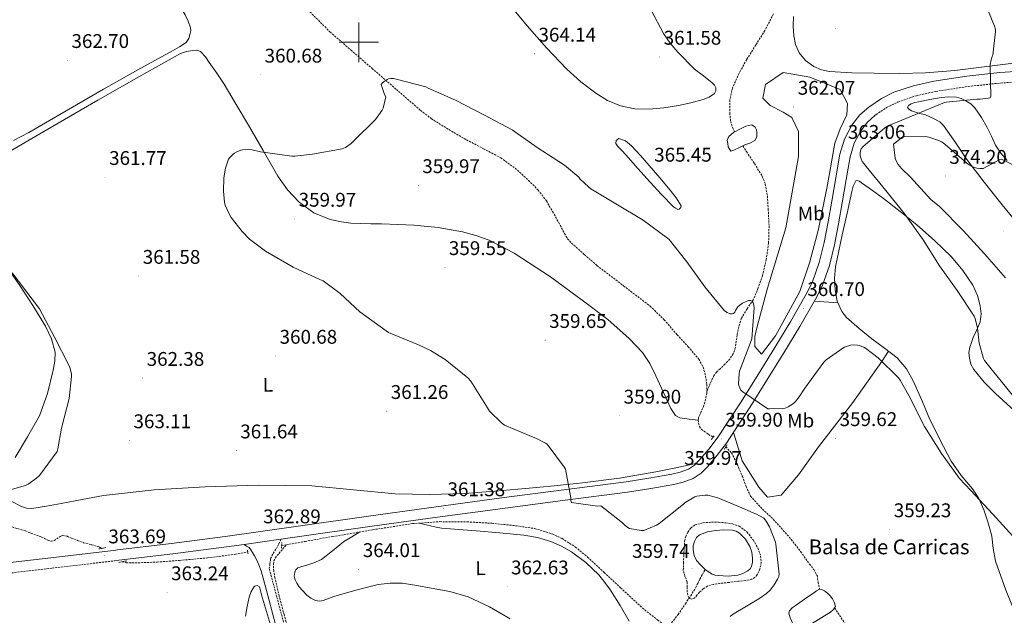
# Model space of a CAD drawing. Units: metres. Extents: x 589971 to 594465, y 4693919 to 4696947.
# Drawn here: x 592328 to 592827, y 4695210 to 4695511 of the extents above; entities that cross this region are included whole.
import ezdxf
from ezdxf.enums import TextEntityAlignment as Align

# ---------------------------------------------------------------- set-up
doc = ezdxf.new("R2010")
doc.units = ezdxf.units.M
doc.header["$MEASUREMENT"] = 0
doc.linetypes.add('TRAZOS', pattern=[0.75, 0.5, -0.25])
doc.linetypes.add('TRAZOSX2', pattern=[1.5, 1, -0.5])
for name, color, linetype, lineweight in [('Carátula', 7, 'Continuous', 5), ('Level 11', 142, 'TRAZOSX2', 13), ('Level 12', 142, 'Continuous', 0), ('Level 21', 19, 'Continuous', 0), ('Level 36', 19, 'Continuous', 40), ('Level 37', 92, 'Continuous', 0), ('Level 41', 19, 'Continuous', 0), ('Level 43', 5, 'Continuous', 0), ('Level 5', 36, 'Continuous', 0), ('Level 51', 142, 'Continuous', 0), ('Level 63', 7, 'Continuous', 0), ('Level 7', 1, 'Continuous', 0)]:
    doc.layers.add(name, color=color, linetype=linetype, lineweight=lineweight)
doc.styles.add('Arial', font='ARIAL.TTF', dxfattribs={"height": 0.2})

# ---------------------------------------------------------------- blocks, each defined once
blk = doc.blocks.new('5PATER')
at = {"layer": 'Carátula', "linetype": 'Continuous', "lineweight": 5}
h = blk.add_hatch(color=250, dxfattribs=at)
edge = h.paths.add_edge_path()
edge.add_ellipse((0, 0), major_axis=(-1.33, -1.34), ratio=0.999422, start_angle=0, end_angle=360)

msp = doc.modelspace()

# ---------------------------------------------------------------- linework, layer by layer
at = {"layer": 'Level 11', "color": 142, "linetype": 'TRAZOSX2', "lineweight": 13}
for points in [[(592473.2, 4695517.49, 360.86), (592485.43, 4695505.28, 360.82), (592496.09, 4695496.03, 360.82), (592506.75, 4695486.78, 360.82), (592519.02, 4695476.15, 360.76), (592531.32, 4695465.54, 360.62), (592536.79, 4695461.33, 360.54), (592545.57, 4695455.82, 360.38), (592554.55, 4695450.62, 360.24), (592563.21, 4695446.12, 360.11), (592571.83, 4695441.54, 360.05), (592579.16, 4695436.24, 360.05), (592585.91, 4695430.14, 360.05), (592590.77, 4695425.22, 360.05), (592594.94, 4695419.78, 360.05), (592598.1, 4695414.31, 360.05), (592601.21, 4695408.83, 360.05), (592604.1, 4695403.24, 360.05), (592605.7, 4695400.57, 360.05), (592607.74, 4695398.27, 360.05), (592614.14, 4695392.64, 360.05), (592620.54, 4695387.01, 360.05), (592634.01, 4695376.74, 360.05), (592647.48, 4695366.46, 360.05), (592654.58, 4695359.55, 360.05), (592661.11, 4695352, 360.05), (592666.69, 4695345.93, 360.05), (592672.12, 4695339.65, 360.05), (592674.32, 4695335.56, 360.05), (592675.51, 4695331.01, 360.05), (592676.15, 4695326.75, 360.05), (592676.1, 4695323.27, 360.05)], [(592709.86, 4695514.35, 362.26), (592705.53, 4695506.04, 362.22), (592700.95, 4695498.64, 361.94), (592696.31, 4695491.26, 361.65), (592692.47, 4695484.33, 361.55), (592689.15, 4695476.99, 361.46), (592687.73, 4695470.65, 361.32), (592687.74, 4695464.25, 361.2), (592688.21, 4695459.96, 361.16), (592689.59, 4695455.81, 361.14), (592690.23, 4695454.68, 361.14)], [(592694.38, 4695447.6, 361.14), (592696.19, 4695444.67, 361.14), (592700.26, 4695438.59, 360.76), (592704.19, 4695432.25, 360.37), (592705.74, 4695428.28, 360.31), (592706.78, 4695422.06, 360.23), (592707.19, 4695415.74, 360.18), (592707.64, 4695407, 360.1), (592707.39, 4695398.27, 360.05), (592706.2, 4695390.04, 360.01), (592704.25, 4695381.89, 359.98), (592702.19, 4695375.7, 359.94), (592699.64, 4695369.73, 359.92), (592696.51, 4695365.04, 359.92), (592693.56, 4695360.26, 359.92), (592692.33, 4695356.1, 359.92), (592691.45, 4695351.87, 359.92), (592691.03, 4695348.64, 359.92), (592690.55, 4695345.41, 359.92), (592689.52, 4695342.32, 359.92), (592687.74, 4695339.65, 359.92), (592685.31, 4695337.14, 359.92), (592682.87, 4695334.66, 359.92), (592681.11, 4695333.1, 359.92), (592679.67, 4695331.33, 359.92), (592677.89, 4695327.3, 359.98), (592676.1, 4695323.27, 360.05)], [(592676.1, 4695323.27, 360.05), (592676.09, 4695322.5, 360.05), (592675.51, 4695319.28, 360.05), (592674.62, 4695316.1, 360.05), (592673.3, 4695313.11, 360.05), (592671.99, 4695310.14, 360.05), (592671.78, 4695308.68, 360.05), (592671.93, 4695307.2, 360.05), (592672.45, 4695305.52, 360.05), (592673.47, 4695304.06, 360.05), (592677, 4695301.57, 360.05), (592679.31, 4695300.12, 360.05)], [(592685.78, 4695295.25, 360.01), (592688.63, 4695292.22, 359.98), (592691.58, 4695286.31, 359.95), (592694.14, 4695280.26, 359.92), (592695.97, 4695275.2, 359.89), (592698.23, 4695270.34, 359.86), (592703.22, 4695264.81, 359.82), (592708.66, 4695259.71, 359.79), (592713.85, 4695254.11, 359.74), (592718.9, 4695248.38, 359.66), (592723.62, 4695242.23, 359.55), (592728.12, 4695235.9, 359.41), (592730.36, 4695233.13, 359.37), (592731.9, 4695230.08, 359.15), (592732.54, 4695226.66, 358.74), (592733.18, 4695223.23, 358.32)], [(592463.41, 4695245.68, 362.54), (592472.82, 4695247.37, 362.54), (592486.78, 4695249.86, 362.48), (592506.96, 4695253.29, 362.23), (592527.23, 4695256.38, 361.9), (592540.97, 4695257.39, 361.68), (592554.75, 4695257.28, 361.46), (592567.3, 4695256.59, 361.17), (592579.83, 4695255.3, 360.94), (592588.99, 4695253.9, 360.96), (592597.94, 4695251.2, 361.01), (592602.86, 4695248.86, 361.01), (592609.63, 4695244.54, 361.01), (592615.8, 4695239.42, 361.01), (592624.16, 4695231.69, 361.01), (592632.5, 4695223.94, 361.01), (592636.88, 4695219.84, 361.01), (592641.27, 4695215.74, 361.01), (592644.73, 4695212.76, 361.01), (592648.31, 4695209.92, 361.01), (592651.26, 4695207.64, 361.01), (592654.2, 4695205.38, 361.01), (592655.99, 4695203.9, 361.01), (592656.71, 4695204.16, 361.01)], [(592323.07, 4695255.11, 364.66), (592331.33, 4695252.69, 364.2), (592339.39, 4695249.6, 363.76), (592341.05, 4695248.81, 363.76), (592342.71, 4695248, 363.76), (592344.33, 4695247.57, 363.72), (592345.91, 4695247.81, 363.7), (592347.14, 4695248.62, 363.7), (592348.35, 4695249.48, 363.7), (592350.07, 4695250.44, 363.7), (592352.4, 4695250, 363.7), (592354.75, 4695249.03, 363.7), (592357.72, 4695247.87, 363.7), (592360.7, 4695246.72, 363.7), (592364.78, 4695245.73, 363.12), (592368.83, 4695244.55, 362.54), (592369.95, 4695243.87, 362.54)], [(592465.3, 4695199.38, 364.6), (592462.2, 4695210.37, 364.21), (592459.77, 4695219.68, 364.01), (592457.53, 4695229.06, 363.82), (592456.97, 4695232.44, 363.69), (592456.83, 4695235.84, 363.5), (592457.05, 4695237.54, 363.39), (592457.79, 4695239.11, 363.25), (592458.67, 4695240.22, 363.08), (592459.58, 4695241.28, 362.93), (592461.49, 4695243.48, 362.73), (592463.41, 4695245.68, 362.54)], [(592460.97, 4695245.24, 362.54), (592463.41, 4695245.68, 362.54)], [(592380.34, 4695237.1, 362.54), (592382.25, 4695236.55, 362.54), (592386.75, 4695236.48, 362.54), (592398.05, 4695236.95, 362.54), (592409.34, 4695237.76, 362.54), (592423.49, 4695239.05, 362.54), (592437.56, 4695240.9, 362.54), (592443.82, 4695242.06, 362.54)], [(592656.71, 4695204.16, 361.01), (592657.4, 4695204.99, 361.01), (592661.63, 4695210.39, 361.01), (592665.27, 4695215.87, 361.01), (592667.98, 4695219.9, 360.87), (592670.52, 4695224, 360.62), (592671.55, 4695226.15, 360.56), (592672.57, 4695228.29, 360.37), (592673.91, 4695230.72, 359.92), (592675.26, 4695233.15, 359.47)], [(592740.82, 4695213.72, 358.32), (592755.13, 4695192.27, 358.23)]]:
    msp.add_polyline3d(points, dxfattribs=at)
at = {"layer": 'Level 12', "color": 142, "linetype": 'Continuous', "lineweight": 0}
for points in [[(592690.23, 4695454.68, 361.14), (592692.83, 4695456.09, 361.14), (592695.9, 4695457.61, 361.14), (592698.97, 4695458.26, 361.14), (592700.64, 4695456.98, 361.14), (592701.27, 4695455.64, 361.14), (592701.47, 4695454.3, 361.14), (592701.49, 4695452.2, 361.14), (592700.51, 4695450.26, 361.14), (592697.95, 4695448.91, 361.14), (592695.39, 4695448.09, 361.14), (592694.38, 4695447.6, 361.14)], [(592694.38, 4695447.6, 361.14), (592692.61, 4695446.74, 361.14), (592689.82, 4695445.4, 361.14), (592688.35, 4695444.82, 361.14), (592686.94, 4695447.06, 361.14), (592686.69, 4695448.76, 361.14), (592686.43, 4695450.46, 361.14), (592687.2, 4695452.31, 361.14), (592689.88, 4695454.49, 361.14), (592690.23, 4695454.68, 361.14)], [(592675.26, 4695233.15, 359.47), (592673.11, 4695235.42, 359.47), (592670.97, 4695237.7, 359.47), (592669.67, 4695240.21, 359.47), (592669.18, 4695243.07, 359.47), (592669.21, 4695245.21, 359.47), (592669.82, 4695247.36, 359.47), (592670.88, 4695249.29, 359.47), (592672.5, 4695250.75, 359.47), (592676.45, 4695252.23, 359.47), (592680.5, 4695252.86, 359.47), (592684.83, 4695253.24, 359.47), (592689.14, 4695253.06, 359.47), (592690.93, 4695252.57, 359.47), (592692.6, 4695251.58, 359.47), (592695.71, 4695248.55, 359.47), (592697.91, 4695244.86, 359.47), (592698.91, 4695241.9, 359.47), (592699.32, 4695238.91, 359.47), (592699.28, 4695236.83, 359.47), (592698.74, 4695234.75, 359.47), (592697.99, 4695233.47, 359.47), (592696.89, 4695232.45, 359.47), (592694.44, 4695231.08, 359.47), (592691.83, 4695230.34, 359.47), (592686.87, 4695229.85, 359.47), (592681.91, 4695230.08, 359.47), (592680.28, 4695230.29, 359.47), (592678.78, 4695230.85, 359.47), (592677.02, 4695232, 359.47), (592675.26, 4695233.15, 359.47)], [(592740.82, 4695213.72, 358.32), (592740.28, 4695212.88, 358.32), (592738.68, 4695211.58, 358.32), (592733.46, 4695208.38, 358.32), (592728.31, 4695205.25, 358.32), (592727.08, 4695204.28, 358.32), (592725.82, 4695203.33, 358.32), (592723.96, 4695202.56, 358.32), (592722.55, 4695202.43, 358.32), (592721.46, 4695203.2, 358.32), (592719.99, 4695205.06, 358.32), (592719.16, 4695206.85, 358.32), (592718.33, 4695208.64, 358.32), (592717.62, 4695211.07, 358.32), (592717.94, 4695212.29, 358.32), (592719.37, 4695213.7, 358.32), (592720.89, 4695214.78, 358.32), (592725.53, 4695218.13, 358.32), (592730.23, 4695221.44, 358.32), (592731.69, 4695222.42, 358.32), (592733.18, 4695223.23, 358.32)], [(592733.18, 4695223.23, 358.32), (592734.39, 4695223.13, 358.32), (592735.61, 4695222.4, 358.32), (592737.19, 4695221.25, 358.32), (592738.55, 4695219.9, 358.32), (592739.66, 4695218.35, 358.32), (592740.6, 4695216.7, 358.32), (592741.3, 4695214.46, 358.32), (592740.82, 4695213.72, 358.32)]]:
    msp.add_polyline3d(points, dxfattribs=at)
at = {"layer": 'Level 21', "color": 19, "linetype": 'Continuous', "lineweight": 0}
for points in [[(592758.16, 4695467.23, 364.13), (592758.55, 4695467.58, 364.17), (592764.48, 4695471.59, 364.23), (592770.84, 4695474.68, 364.3), (592780.81, 4695478.05, 364.79), (592791, 4695480.38, 365.26), (592807.67, 4695482.88, 365.62), (592824.41, 4695484.67, 366.02), (592840.22, 4695485.7, 366.62)], [(592375.82, 4695242.83, 363.53), (592377.91, 4695243.07, 363.49), (592405.19, 4695246.35, 363.12), (592432.44, 4695249.86, 362.79), (592469.28, 4695255.07, 362.41), (592506.1, 4695260.35, 362.02), (592539.19, 4695264.88, 361.36), (592572.28, 4695269.38, 360.74), (592603.79, 4695273.5, 360.54), (592635.32, 4695277.57, 360.36), (592646.86, 4695279.38, 360.26), (592658.36, 4695281.47, 360.17), (592662.68, 4695282.42, 360.15), (592666.87, 4695283.97, 360.17), (592669.93, 4695286.04, 360.27), (592672.5, 4695288.7, 360.36), (592677.31, 4695294.33, 360.29), (592681.72, 4695300.22, 360.23), (592687.64, 4695309.15, 360.17), (592693.56, 4695318.08, 360.1), (592702.06, 4695331.84, 360.21), (592710.55, 4695345.6, 360.33), (592718.65, 4695358.94, 360.53), (592726.49, 4695372.48, 360.84), (592729.56, 4695378.71, 361.01), (592733.07, 4695388.52, 361.32), (592735.51, 4695398.65, 361.61), (592737.51, 4695409.11, 361.77), (592739.42, 4695419.58, 361.93), (592741.43, 4695431.45, 362.44), (592743.45, 4695443.32, 363.02), (592745.78, 4695450.92, 363.18), (592749.59, 4695458.11, 363.34), (592753.63, 4695463.27, 363.75), (592758.16, 4695467.23, 364.13)], [(592460.65, 4695248.5, 362.5), (592470.02, 4695249.83, 362.41), (592506.84, 4695255.11, 362.02), (592539.9, 4695259.64, 361.36), (592572.98, 4695264.13, 360.74), (592604.48, 4695268.25, 360.54), (592636.07, 4695272.32, 360.36), (592647.74, 4695274.16, 360.26), (592659.4, 4695276.28, 360.17), (592664.17, 4695277.33, 360.15), (592669.31, 4695279.22, 360.17), (592673.36, 4695281.97, 360.27), (592676.42, 4695285.14, 360.36), (592681.45, 4695291.02, 360.29), (592686.05, 4695297.17, 360.23), (592692.05, 4695306.22, 360.17), (592697.97, 4695315.15, 360.1), (592706.56, 4695329.06, 360.21), (592715.07, 4695342.84, 360.33), (592723.2, 4695356.24, 360.53), (592731.16, 4695369.98, 360.84), (592734.44, 4695376.64, 361.01), (592738.14, 4695387.01, 361.32), (592740.69, 4695397.54, 361.61), (592742.72, 4695408.14, 361.77), (592744.63, 4695418.67, 361.93), (592746.65, 4695430.56, 362.44), (592748.61, 4695442.1, 363.02), (592750.69, 4695448.89, 363.18), (592754.05, 4695455.22, 363.34), (592757.49, 4695459.62, 363.75), (592761.24, 4695462.9, 364.11)], [(592442.03, 4695245.87, 362.7), (592460.65, 4695248.5, 362.5)], [(592044.09, 4695220.23, 377.7), (592047.89, 4695217.12, 377.25), (592051.7, 4695214.02, 376.81), (592054.13, 4695212.19, 376.55), (592056.69, 4695210.5, 376.29), (592060.03, 4695208.89, 375.94), (592063.61, 4695207.88, 375.59), (592066.65, 4695207.33, 375.39), (592069.69, 4695207.24, 375.21), (592075.54, 4695207.68, 374.76), (592081.4, 4695208.13, 374.31), (592109.49, 4695211.46, 372.74), (592137.59, 4695214.79, 371.17), (592170.32, 4695218.69, 369.62), (592203.06, 4695222.59, 368.36), (592229.27, 4695225.64, 367.38), (592255.48, 4695228.67, 366.5), (592282.9, 4695231.9, 365.69), (592310.33, 4695235.14, 364.97), (592344.12, 4695239.11, 364.15), (592375.82, 4695242.83, 363.53)], [(592376.48, 4695237.58, 363.53), (592378.54, 4695237.82, 363.49), (592405.84, 4695241.1, 363.12), (592433.15, 4695244.61, 362.79), (592442.03, 4695245.87, 362.7)], [(592442.03, 4695245.87, 362.7), (592443.25, 4695245.05, 362.72), (592444.47, 4695244.23, 362.74), (592445.45, 4695243.09, 362.74), (592446.2, 4695241.73, 362.74), (592447.23, 4695240.16, 362.7), (592448.12, 4695238.53, 362.74), (592449.37, 4695235.52, 363.13), (592450.62, 4695232.51, 363.63), (592454.42, 4695218.21, 364.05), (592458.23, 4695203.91, 364.46)]]:
    msp.add_polyline3d(points, dxfattribs=at)
at = {"layer": 'Level 21', "color": 19, "linetype": 'TRAZOSX2', "lineweight": 0}
for points in [[(592761.24, 4695462.9, 364.11), (592761.79, 4695463.38, 364.17), (592767.13, 4695467, 364.23), (592772.85, 4695469.78, 364.3), (592782.25, 4695472.95, 364.79), (592791.99, 4695475.18, 365.26), (592808.35, 4695477.63, 365.62), (592824.87, 4695479.4, 366.02), (592840.49, 4695480.42, 366.62)], [(592462.33, 4695205.04, 364.46), (592458.53, 4695219.3, 364.05), (592454.72, 4695233.61, 363.63), (592455.07, 4695236.16, 363.31), (592455.42, 4695238.72, 362.99), (592456.7, 4695241.34, 362.89), (592458.43, 4695243.84, 362.86), (592459.54, 4695246.17, 362.68), (592460.65, 4695248.5, 362.5)], [(592138.22, 4695209.53, 371.17), (592170.94, 4695213.44, 369.62), (592203.68, 4695217.34, 368.36), (592229.88, 4695220.38, 367.38), (592256.09, 4695223.42, 366.5), (592283.52, 4695226.65, 365.69), (592310.95, 4695229.88, 364.97), (592344.73, 4695233.85, 364.15), (592376.48, 4695237.58, 363.53)]]:
    msp.add_polyline3d(points, dxfattribs=at)
at = {"layer": 'Level 21', "color": 1, "linetype": 'TRAZOS', "lineweight": 0}
for points in [[(592678.33, 4695298.94, 359.98), (592679.93, 4695300.86, 359.98)], [(592684.99, 4695294.08, 359.98), (592686.46, 4695296.26, 359.98)], [(592368.51, 4695243.59, 363.12), (592372.09, 4695244.29, 363.12)], [(592444.03, 4695241.03, 362.54), (592443.58, 4695243.33, 362.54)], [(592460.86, 4695244.03, 362.54), (592461.11, 4695246.79, 362.54)], [(592378.62, 4695236.8, 363.12), (592382.65, 4695237.51, 363.12)]]:
    msp.add_polyline3d(points, dxfattribs=at)
at = {"layer": 'Level 36', "color": 92, "linetype": 'Continuous', "lineweight": 0}
for points in [[(592325.23, 4695450.22, 364.42), (592332.99, 4695454.34, 364.02), (592351.87, 4695465.37, 363.26), (592370.75, 4695476.35, 362.61), (592388.27, 4695486.04, 362.06), (592405.82, 4695495.68, 361.65), (592409.27, 4695497.65, 361.61), (592412.6, 4695499.97, 361.58), (592414.01, 4695501.98, 361.56), (592414.71, 4695504.38, 361.52), (592414.97, 4695505.87, 361.45), (592414.84, 4695507.33, 361.39), (592413.67, 4695510.74, 361.38), (592412.09, 4695513.98, 361.39), (592400.15, 4695534.44, 361.5), (592388.22, 4695554.88, 361.65), (592379.07, 4695570.88, 361.9), (592369.79, 4695586.82, 362.16), (592364.42, 4695594.34, 362.2), (592355.04, 4695604.66, 362.19), (592345.66, 4695614.98, 362.22), (592332.49, 4695632.33, 362.58), (592325.86, 4695640.98, 362.79)], [(592647.96, 4695516.26, 361.37), (592654.2, 4695504.51, 361.14), (592657.67, 4695499.53, 361.11), (592661.52, 4695494.93, 361.14), (592669.95, 4695486.4, 361.2), (592674.38, 4695483.01, 361.2), (592678.91, 4695479.55, 361.2), (592679.97, 4695478.3, 361.2), (592680.7, 4695476.93, 361.2), (592680.77, 4695475.48, 361.2), (592679.99, 4695474.11, 361.2), (592677.26, 4695472.21, 361.17), (592674.3, 4695471.1, 361.14), (592668.13, 4695469.41, 361.12), (592661.88, 4695468.03, 361.14), (592654.46, 4695466.87, 361.21), (592647.03, 4695466.17, 361.33), (592639.77, 4695466.37, 361.48), (592632.51, 4695467.9, 361.65), (592625.95, 4695470.56, 361.83), (592619.96, 4695474.24, 362.03), (592612.36, 4695479.99, 362.41), (592605.37, 4695486.33, 362.8), (592595.06, 4695497.15, 363.23), (592585.21, 4695508.35, 363.5), (592570.45, 4695526.32, 363.73)], [(592839.45, 4695490.49, 365.67), (592816.43, 4695487.57, 364.87), (592801.61, 4695485.81, 364.35), (592786.74, 4695484.5, 363.85), (592773.78, 4695484.2, 363.46), (592760.82, 4695484.37, 363.14), (592749.55, 4695484.59, 362.97), (592738.29, 4695485.14, 362.89), (592734.18, 4695486.01, 362.89), (592730.23, 4695487.82, 362.89), (592726.1, 4695490.72, 362.81), (592722.93, 4695494.67, 362.7), (592721.08, 4695498.91, 362.57), (592720.18, 4695503.31, 362.44), (592719.83, 4695508.21, 362.34), (592720.05, 4695513.1, 362.31)], [(592671.78, 4695308.68, 360.05), (592667.15, 4695309.32, 360.14), (592662.52, 4695309.95, 360.24), (592660.24, 4695311.08, 360.23), (592657.93, 4695314.68, 360.09), (592655.99, 4695318.72, 359.98), (592650.26, 4695331.2, 359.94), (592647.37, 4695337.37, 359.93), (592643.58, 4695343.04, 359.92), (592636.92, 4695350.13, 359.92), (592626, 4695359.64, 359.92), (592614.46, 4695368.51, 359.92), (592596.95, 4695381.38, 359.74), (592578.68, 4695393.28, 359.6), (592565.96, 4695399.79, 359.74), (592559.32, 4695402.28, 359.84), (592552.44, 4695404.16, 359.92), (592540.19, 4695406.35, 360.03), (592527.87, 4695407.49, 360.05), (592519.71, 4695407.86, 359.93), (592511.55, 4695408.13, 359.79), (592506.17, 4695408.2, 359.71), (592500.79, 4695408.26, 359.66), (592496.05, 4695408.52, 359.73), (592491.32, 4695409.09, 359.86), (592485.55, 4695410.34, 360.02), (592477.35, 4695413.74, 360.31), (592469.88, 4695419.01, 360.5), (592463.89, 4695425.28, 360.54), (592459.13, 4695432.26, 360.56), (592451.65, 4695445.2, 360.66), (592444.15, 4695458.11, 360.75), (592438.04, 4695468.46, 360.75), (592431.87, 4695478.78, 360.75), (592428.21, 4695484.37, 360.87), (592424.38, 4695489.86, 361.01), (592422.46, 4695492.7, 361), (592419.9, 4695495.3, 361.01), (592418, 4695495.94, 361.07), (592416.06, 4695495.81, 361.14), (592412.86, 4695495.4, 361.17), (592409.79, 4695494.4, 361.2), (592388.68, 4695482.6, 361.61), (592367.93, 4695470.66, 362.22), (592342.61, 4695456.02, 363.38), (592317.31, 4695441.34, 364.72)], [(592746.98, 4695463.31, 362.01), (592747.32, 4695469, 362.01), (592743.63, 4695476.04, 362.01), (592728.23, 4695482.4, 362.01), (592714.83, 4695484.74, 362.01), (592705.79, 4695478.72, 362.01), (592704.45, 4695471.68, 362.01), (592708.13, 4695468, 362.01), (592714.83, 4695464.65, 362.01), (592719.19, 4695461.97, 362.01), (592722.53, 4695454.94, 362.01), (592722.53, 4695442.22, 362.01), (592716.17, 4695406.05, 362.01), (592706.79, 4695375.57, 362.01), (592701.43, 4695355.48, 362.01), (592700.43, 4695351.13, 362.01), (592700.43, 4695346.1, 362.01), (592703.78, 4695342.08, 362.01), (592710.81, 4695351.46, 362.01), (592723.2, 4695373.9, 362.01), (592728.23, 4695388.97, 362.01), (592732.58, 4695405.38, 362.01), (592737.27, 4695427.82, 362.01), (592740.95, 4695448.91, 362.01), (592743.63, 4695456.28, 362.01), (592746.98, 4695463.31, 362.01)], [(592835.73, 4695405.48, 373.75), (592825.56, 4695417.66, 372.55), (592816.54, 4695429.13, 371), (592807.71, 4695440.7, 369.29), (592801.94, 4695449.31, 368), (592795.93, 4695457.85, 366.66), (592793.98, 4695459.67, 366.24), (592790.5, 4695461.63, 365.49), (592786.78, 4695463.23, 364.94), (592783.25, 4695464.07, 364.83), (592779.67, 4695465.28, 364.81), (592778.4, 4695466.14, 364.73), (592777.69, 4695467.07, 364.68), (592778.24, 4695468.07, 364.68), (592779.48, 4695468.92, 364.68), (592781.33, 4695469.5, 364.68), (592783.19, 4695469.82, 364.68), (592788.95, 4695470.98, 364.72), (592794.71, 4695472.06, 364.81), (592798.58, 4695472.44, 364.94), (592802.46, 4695472.25, 365.19), (592804.92, 4695471.62, 365.5), (592807.26, 4695470.46, 365.83), (592809.73, 4695468.84, 365.95), (592811.8, 4695466.81, 366.09), (592815.14, 4695462, 366.81), (592818.01, 4695456.96, 367.56), (592820.14, 4695452.47, 367.96), (592822.3, 4695448, 368.39), (592824.87, 4695443.83, 369.23), (592828.12, 4695440.19, 370.06)], [(592804.82, 4695280.82, 360.66), (592799.71, 4695288, 360.78), (592794.01, 4695298.92, 360.97), (592788.63, 4695310.01, 361.16), (592784.71, 4695319.16, 361.21), (592780.76, 4695328.32, 361.22), (592777.18, 4695334.75, 361.32), (592772.38, 4695340.29, 361.42), (592766.08, 4695345.2, 361.2), (592759.71, 4695349.95, 360.97), (592753.15, 4695355.12, 361), (592746.78, 4695360.77, 361.03), (592744.4, 4695363.78, 361.03), (592742.16, 4695369.04, 361.03), (592741.08, 4695374.65, 361.03), (592740.71, 4695380.56, 361.06), (592741.27, 4695386.43, 361.1), (592742.94, 4695394.47, 361.18), (592744.67, 4695402.49, 361.29), (592747.11, 4695413.48, 361.6), (592749.59, 4695424.44, 362.06), (592750.26, 4695427.26, 362.23), (592751.51, 4695429.82, 362.5), (592752.13, 4695430.11, 362.63), (592753.32, 4695429.65, 362.88), (592754.46, 4695428.86, 363.08), (592760.04, 4695425, 363.7), (592765.53, 4695420.99, 364.17), (592774.06, 4695414.37, 364.8), (592782.49, 4695407.61, 365.32), (592791.39, 4695399.73, 365.7), (592799.9, 4695391.36, 365.96), (592805.75, 4695384.59, 366.08), (592810.78, 4695377.02, 366.09), (592813.05, 4695371.92, 365.97), (592814.43, 4695366.59, 365.77), (592814.99, 4695362.55, 365.57), (592814.49, 4695358.59, 365.32), (592812.76, 4695354.54, 364.87), (592810.97, 4695350.53, 364.42), (592810.07, 4695348.14, 364.35), (592809.24, 4695345.73, 364.3), (592808.78, 4695342.93, 364.07), (592808.99, 4695340.09, 363.85), (592809.78, 4695337.13, 363.74), (592811.29, 4695334.4, 363.72), (592816.55, 4695328.04, 363.89), (592822.23, 4695322.3, 364.04), (592831.9, 4695313.53, 364.14)], [(592321.01, 4695387.46, 365.55), (592328.51, 4695376.9, 365.36), (592335.13, 4695366.76, 365.48), (592341.43, 4695356.29, 365.68), (592344.53, 4695349.94, 365.57), (592346.3, 4695343.23, 365.49), (592346.27, 4695338.63, 365.52), (592345.4, 4695334.02, 365.55), (592342.47, 4695322.33, 365.59)], [(592742.55, 4695368.12, 361.03), (592730.62, 4695369.04, 360.82)], [(592768.09, 4695343.63, 361.27), (592764.77, 4695338.44, 360.01), (592749.99, 4695317.64, 359.01), (592732.58, 4695295.2, 359.01), (592722.53, 4695281.13, 359.01), (592713.83, 4695270.75, 359.01), (592706.79, 4695269.75, 359.01), (592702.44, 4695274.77, 359.01), (592694.07, 4695288.17, 359.01), (592689.6, 4695302.53, 360.19)], [(592342.47, 4695322.33, 365.59), (592338.43, 4695310.98, 365.62), (592332.36, 4695300.33, 365.63), (592326.14, 4695289.8, 365.62)], [(592324.09, 4695267.72, 364.72), (592329.27, 4695265.1, 364.59), (592331.89, 4695264.26, 364.53), (592334.59, 4695264.13, 364.46), (592341.98, 4695265.19, 364.27), (592349.37, 4695266.5, 364.08), (592360.1, 4695268.61, 363.85), (592370.87, 4695270.59, 363.63), (592396.51, 4695273.51, 363.05), (592422.27, 4695275.01, 362.48), (592449.28, 4695275.86, 362.03), (592476.28, 4695275.58, 361.71), (592497.34, 4695273.55, 361.63), (592518.39, 4695271.49, 361.46), (592535.93, 4695271.12, 361.08), (592553.47, 4695271.68, 360.69), (592568.89, 4695272.85, 360.34), (592584.31, 4695274.18, 360.05), (592598.81, 4695275.51, 359.95), (592613.31, 4695276.99, 359.92), (592631.9, 4695279.38, 359.62), (592650.36, 4695282.62, 359.66), (592660.5, 4695284.7, 359.98), (592670.64, 4695286.77, 360.29)], [(592833.37, 4695208.32, 359.3), (592827.4, 4695222.74, 359.54), (592822.17, 4695237.44, 359.82), (592821.11, 4695243.74, 359.94), (592820.31, 4695250.11, 360.07), (592819.42, 4695253.74, 360.11), (592818.39, 4695257.34, 360.14), (592816.33, 4695263.31, 360.3), (592813.72, 4695269.05, 360.46), (592810.5, 4695274, 360.54), (592804.82, 4695280.82, 360.66)], [(592636.86, 4695206.98, 361.78), (592632.23, 4695214.93, 361.62), (592627.38, 4695222.72, 361.46), (592624.59, 4695226.66, 361.41), (592621.5, 4695230.4, 361.39), (592614.98, 4695236.66, 361.39), (592607.67, 4695242.05, 361.39), (592602.59, 4695245.06, 361.35), (592597.18, 4695247.36, 361.33), (592590.42, 4695249.41, 361.39), (592583.55, 4695250.62, 361.46), (592571.45, 4695251.7, 361.56), (592559.35, 4695252.74, 361.65), (592550.65, 4695253.37, 361.64), (592541.95, 4695254.14, 361.58), (592539.15, 4695254.65, 361.51), (592536.38, 4695255.3, 361.52), (592533.41, 4695255.96, 361.69), (592530.44, 4695256.62, 361.85)], [(592500.58, 4695252.2, 362.31), (592496.43, 4695249.72, 362.81), (592492.28, 4695247.23, 363.31), (592486.73, 4695242.69, 363.64), (592481.08, 4695238.21, 363.63), (592477.24, 4695236.5, 363.66), (592473.27, 4695235.14, 363.7), (592471.23, 4695234.68, 363.73), (592469.18, 4695234.05, 363.76), (592468.18, 4695233.06, 363.75), (592467.64, 4695231.75, 363.76), (592467.38, 4695229.84, 363.93), (592467.77, 4695227.97, 364.14), (592468.65, 4695226.22, 364.33), (592469.75, 4695224.58, 364.46), (592471.64, 4695222.32, 364.51), (592473.72, 4695220.23, 364.53), (592475.77, 4695218.59, 364.59), (592478.07, 4695217.41, 364.66), (592480.06, 4695217.09, 364.7), (592482.04, 4695217.41, 364.72), (592484.72, 4695218.44, 364.68), (592487.42, 4695219.46, 364.59), (592498.48, 4695222.78, 364.1), (592509.75, 4695225.54, 363.7), (592515.86, 4695226.32, 363.8), (592521.98, 4695226.18, 363.95), (592529.35, 4695225.16, 363.95), (592536.7, 4695223.81, 363.89), (592546.14, 4695221.97, 363.66), (592555.38, 4695219.33, 363.44), (592566.23, 4695214.2, 363.44), (592576.57, 4695208.19, 363.44)], [(592442.62, 4695209.54, 364.66), (592443.58, 4695214.37, 364.45), (592444.54, 4695219.2, 364.21), (592445.62, 4695222.12, 364.14), (592447.29, 4695224.77, 364.08), (592448.59, 4695225.15, 364.01), (592449.72, 4695224.45, 363.95), (592450.27, 4695222.4, 364.06), (592450.81, 4695220.35, 364.21), (592456.8, 4695200.17, 364.55)]]:
    msp.add_polyline3d(points, dxfattribs=at)
at = {"layer": 'Level 5', "color": 36, "linetype": 'Continuous', "lineweight": 0}
for points in [[(592816, 4695522.32, 365.01), (592821.79, 4695508.21, 365.01), (592822.24, 4695506.51, 365.01), (592822.27, 4695505.46, 365.01), (592820.93, 4695493.52, 365.01), (592820.55, 4695492.78, 365.01), (592819.97, 4695491.15, 365.01), (592819.46, 4695488.82, 365.01), (592819.46, 4695487.82, 365.01), (592819.84, 4695472.75, 365.01), (592819.59, 4695471.98, 365.01), (592818.43, 4695471.66, 365.01), (592814.5, 4695471.15, 365.01), (592812.74, 4695471.22, 365.01), (592797.22, 4695469.78, 365.01), (592796.35, 4695469.52, 365.01), (592781.73, 4695463.41, 365.01), (592767.84, 4695457.71, 365.01), (592766.18, 4695456.63, 365.01), (592755.01, 4695447.12, 365.01), (592754.27, 4695446.13, 365.01), (592753.86, 4695445.01, 365.01), (592753.73, 4695443.83, 365.01), (592753.79, 4695442.48, 365.01), (592754.18, 4695441.01, 365.01), (592754.82, 4695439.67, 365.01), (592755.52, 4695438.61, 365.01)], [(592434.01, 4695413.92, 360.01), (592432.47, 4695417.54, 360.01), (592432.09, 4695419.1, 360.01), (592431.51, 4695424.58, 360.01), (592431.71, 4695431.36, 360.01), (592432.51, 4695436.26, 360.01), (592434.14, 4695440.9, 360.01), (592434.71, 4695441.7, 360.01), (592436.38, 4695443.42, 360.01), (592437.08, 4695443.97, 360.01), (592438.23, 4695444.61, 360.01), (592440.28, 4695445.38, 360.01), (592441.15, 4695445.57, 360.01), (592444.63, 4695445.82, 360.01), (592446.11, 4695445.63, 360.01), (592450.23, 4695444.54, 360.01), (592466.11, 4695442.3, 360.01), (592467.67, 4695442.3, 360.01), (592476.54, 4695443.46, 360.01), (592491.67, 4695446.11, 360.01), (592493.21, 4695446.82, 360.01), (592496.09, 4695448.74, 360.01), (592497.69, 4695450.24, 360.01), (592508.41, 4695460.96, 360.01), (592511.93, 4695465.6, 360.01), (592512.31, 4695466.62, 360.01), (592513.63, 4695472.32, 360.01), (592512.99, 4695473.6, 360.01), (592511.42, 4695478.69, 360.01), (592511.93, 4695479.36, 360.01), (592512.79, 4695480.13, 360.01), (592514.3, 4695481.15, 360.01), (592515.07, 4695481.5, 360.01), (592516.22, 4695481.66, 360.01), (592517.59, 4695481.63, 360.01), (592518.87, 4695481.41, 360.01), (592533.95, 4695477.41, 360.01), (592535.19, 4695476.86, 360.01), (592548.95, 4695470.66, 360.01), (592563.71, 4695463.2, 360.01), (592577.69, 4695455.65, 360.01), (592590.36, 4695446.72, 360.01), (592604.12, 4695437.82, 360.01), (592611.29, 4695431.74, 360.01), (592611.96, 4695430.91, 360.01), (592616.35, 4695426.72, 360.01), (592617.47, 4695425.92, 360.01), (592631, 4695417.76, 360.01), (592643.96, 4695410.02, 360.01), (592656.25, 4695400.86, 360.01), (592657.02, 4695400.13, 360.01), (592665.31, 4695389.82, 360.01), (592665.95, 4695388.9, 360.01), (592675.19, 4695376.26, 360.01), (592685.08, 4695364.1, 360.01), (592686.43, 4695363.23, 360.01), (592687.96, 4695362.59, 360.01), (592688.89, 4695362.56, 360.01), (592689.72, 4695362.75, 360.01), (592690.39, 4695363.49, 360.01), (592690.65, 4695364.26, 360.01), (592691.13, 4695365.18, 360.01), (592691.87, 4695366.08, 360.01), (592692.76, 4695366.91, 360.01), (592694.23, 4695367.94, 360.01), (592697.15, 4695369.28, 360.01), (592698.27, 4695369.28, 360.01), (592699.1, 4695368.99, 360.01), (592699.64, 4695368.19, 360.01), (592699.96, 4695366.88, 360.01), (592700.03, 4695365.6, 360.01), (592698.97, 4695349.92, 360.01), (592698.3, 4695348.06, 360.01), (592692.73, 4695333.5, 360.01), (592692.44, 4695332.13, 360.01), (592692.15, 4695327.23, 360.01), (592692.28, 4695326.37, 360.01), (592693.27, 4695323.97, 360.01), (592694.36, 4695323.04, 360.01), (592706.94, 4695314.56, 360.01), (592707.8, 4695314.46, 360.01), (592714.59, 4695314.59, 360.01), (592715.71, 4695314.91, 360.01), (592717.24, 4695315.58, 360.01), (592719.99, 4695317.22, 360.01), (592721.08, 4695318.27, 360.01), (592722.91, 4695320.64, 360.01), (592725.76, 4695324.92, 360.01), (592735.39, 4695338.16, 360.01), (592736.51, 4695339.22, 360.01), (592744.96, 4695345.27, 360.01), (592745.79, 4695345.68, 360.01), (592748.93, 4695346.77, 360.01), (592750.27, 4695346.9, 360.01), (592752.45, 4695346.77, 360.01), (592753.31, 4695346.58, 360.01), (592755.55, 4695345.72, 360.01), (592756.45, 4695345.2, 360.01), (592762.91, 4695340.28, 360.01), (592773.15, 4695330.13, 360.01), (592774.05, 4695328.95, 360.01)], [(592838.79, 4695434.19, 370.01), (592825.31, 4695440.85, 370.01), (592824.13, 4695440.53, 370.01), (592822.98, 4695439.76, 370.01), (592815.91, 4695436.21, 370.01), (592814.34, 4695436.18, 370.01), (592812.8, 4695436.34, 370.01), (592811.52, 4695436.69, 370.01), (592810.43, 4695437.14, 370.01), (592808.32, 4695438.35, 370.01), (592807.39, 4695439.12, 370.01), (592795.75, 4695449.14, 370.01), (592794.91, 4695449.65, 370.01), (592793.6, 4695450.32, 370.01), (592788.48, 4695451.95, 370.01), (592787.65, 4695452.08, 370.01), (592776.23, 4695452.37, 370.01), (592775.27, 4695452.15, 370.01), (592770.63, 4695448.53, 370.01), (592771.39, 4695441.43, 370.01), (592772, 4695439.99, 370.01)], [(592635.1, 4695443.07, 365.01), (592633.13, 4695445.18, 365.01), (592631.16, 4695447.29, 365.01), (592630.17, 4695448.7, 365.01), (592630.2, 4695450.24, 365.01), (592631.61, 4695451.26, 365.01), (592634.94, 4695450.11, 365.01), (592637.98, 4695447.68, 365.01), (592642.55, 4695442.64, 365.01), (592646.97, 4695437.57, 365.01), (592652.28, 4695431.42, 365.01), (592657.56, 4695425.21, 365.01), (592660.63, 4695421.31, 365.01), (592663.1, 4695417.28, 365.01), (592662.92, 4695416.42, 365.01), (592662.14, 4695415.61, 365.01), (592661.4, 4695415.4, 365.01), (592660.22, 4695415.99, 365.01), (592659.19, 4695416.96, 365.01), (592653.26, 4695423.03, 365.01), (592647.48, 4695429.21, 365.01), (592641.29, 4695436.14, 365.01), (592635.1, 4695443.07, 365.01)], [(592755.52, 4695438.61, 365.01), (592756.77, 4695437.17, 365.01), (592766.75, 4695425.04, 365.01), (592776.42, 4695413.01, 365.01), (592785.6, 4695400.11, 365.01), (592793.92, 4695386.8, 365.01), (592802.75, 4695374.39, 365.01), (592811.36, 4695361.46, 365.01), (592811.87, 4695360.21, 365.01), (592813.09, 4695355.28, 365.01), (592813.99, 4695347.8, 365.01), (592816.1, 4695339.89, 365.01), (592816.71, 4695338.9, 365.01), (592820.64, 4695333.97, 365.01), (592830.88, 4695321.36, 365.01)], [(592772, 4695439.99, 370.01), (592773.03, 4695438.23, 370.01), (592774.66, 4695436.08, 370.01), (592779.14, 4695431.73, 370.01), (592789.51, 4695420.43, 370.01), (592793.83, 4695416.88, 370.01), (592805.89, 4695404.75, 370.01), (592816.61, 4695392.88, 370.01), (592827.33, 4695380.79, 370.01)], [(592687.9, 4695209.34, 360.01), (592689.05, 4695210.37, 360.01), (592702.52, 4695218.37, 360.01), (592706.33, 4695221.06, 360.01), (592708.18, 4695222.78, 360.01), (592710.26, 4695225.38, 360.01), (592711.93, 4695228.26, 360.01), (592712.5, 4695229.66, 360.01), (592712.76, 4695230.82, 360.01), (592711.1, 4695246.02, 360.01), (592710.87, 4695247.04, 360.01), (592707.93, 4695254.69, 360.01), (592706.23, 4695257.63, 360.01), (592705.72, 4695258.3, 360.01), (592704.92, 4695259.1, 360.01), (592700.86, 4695261.34, 360.01), (592699.06, 4695261.95, 360.01), (592695.93, 4695263.49, 360.01), (592681.75, 4695269.44, 360.01), (592676.57, 4695270.88, 360.01), (592675.32, 4695270.88, 360.01), (592671, 4695270.3, 360.01), (592670.01, 4695269.89, 360.01), (592665.11, 4695267.01, 360.01), (592664.38, 4695266.3, 360.01), (592652.02, 4695256.48, 360.01), (592650.71, 4695255.68, 360.01), (592644.31, 4695252.99, 360.01), (592642.97, 4695252.99, 360.01), (592637.08, 4695253.92, 360.01), (592636.12, 4695254.5, 360.01), (592634.9, 4695255.46, 360.01), (592633.53, 4695256.86, 360.01), (592622.43, 4695265.34, 360.01), (592620.83, 4695265.31, 360.01), (592607.74, 4695267.01, 360.01), (592607.35, 4695268.13, 360.01), (592607.29, 4695269.44, 360.01), (592604.6, 4695283.97, 360.01), (592604.15, 4695284.77, 360.01), (592595.39, 4695296.61, 360.01), (592594.55, 4695297.18, 360.01), (592589.53, 4695299.71, 360.01), (592588.25, 4695300.16, 360.01), (592573.69, 4695306.27, 360.01), (592572.28, 4695307.33, 360.01), (592566.14, 4695313.31, 360.01), (592565.11, 4695314.98, 360.01), (592556.79, 4695328.48, 360.01), (592555.13, 4695330.24, 360.01), (592543.77, 4695339.52, 360.01), (592536.38, 4695344.1, 360.01), (592530.2, 4695346.94, 360.01), (592515.07, 4695353.18, 360.01), (592513.85, 4695353.92, 360.01), (592500.57, 4695363.52, 360.01), (592490.65, 4695372.86, 360.01), (592481.91, 4695379.26, 360.01), (592480.7, 4695379.81, 360.01), (592466.81, 4695386.24, 360.01), (592452.76, 4695394.24, 360.01), (592444.76, 4695400.38, 360.01), (592440.95, 4695404.22, 360.01), (592435.48, 4695411.39, 360.01), (592434.01, 4695413.92, 360.01)], [(592315.2, 4695271.1, 365.01), (592331.36, 4695275.61, 365.01), (592332.7, 4695276.32, 365.01), (592336.99, 4695279.36, 365.01), (592338.4, 4695280.83, 365.01), (592347.39, 4695292.92, 365.01), (592347.8, 4695294.27, 365.01), (592349.66, 4695304.7, 365.01), (592353.5, 4695319.71, 365.01), (592354.69, 4695330.84, 365.01), (592354.56, 4695332.16, 365.01), (592353.79, 4695335.36, 365.01), (592353.34, 4695336.51, 365.01), (592346.05, 4695350.84, 365.01), (592338.4, 4695365.05, 365.01), (592334.78, 4695370.08, 365.01), (592324.57, 4695383.32, 365.01)], [(592774.05, 4695328.95, 360.01), (592778.43, 4695321.24, 360.01), (592786.34, 4695305.59, 360.01), (592794.82, 4695291.89, 360.01), (592804.06, 4695279.19, 360.01), (592809.66, 4695273.2, 360.01), (592820.93, 4695261.2, 360.01), (592831.01, 4695250, 360.01), (592838.18, 4695243.8, 360.01), (592849.66, 4695232.31, 360.01), (592850.85, 4695230.68, 360.01), (592859.26, 4695218.04, 360.01), (592860.13, 4695216.28, 360.01), (592866.02, 4695201.84, 360.01)]]:
    msp.add_polyline3d(points, dxfattribs=at)
at = {"layer": 'Level 5', "color": 39, "linetype": 'TRAZOSX2', "lineweight": 0}
msp.add_polyline3d([(592664.5, 4695240.32, 360.01), (592664.71, 4695243.95, 360.01), (592664.92, 4695247.58, 360.01), (592665.46, 4695249.9, 360.01), (592666.55, 4695252.13, 360.01), (592668.04, 4695254.24, 360.01), (592670.1, 4695255.71, 360.01), (592674.26, 4695256.82, 360.01), (592678.46, 4695257.09, 360.01), (592682.06, 4695257.06, 360.01), (592685.66, 4695256.83, 360.01), (592689.11, 4695256.33, 360.01), (592692.47, 4695255.17, 360.01), (592696.47, 4695252.16, 360.01), (592699.61, 4695248.13, 360.01), (592701.89, 4695244.12, 360.01), (592703.38, 4695239.94, 360.01), (592703.71, 4695236.72, 360.01), (592703.03, 4695233.47, 360.01), (592701.52, 4695230.33, 360.01), (592700.42, 4695229.08, 360.01), (592699, 4695228.32, 360.01), (592695.62, 4695227.63, 360.01), (592692.22, 4695227.2, 360.01), (592687.42, 4695226.64, 360.01), (592682.62, 4695226.08, 360.01), (592679.5, 4695225.61, 360.01), (592676.44, 4695224.77, 360.01), (592674.32, 4695223.42, 360.01), (592672.47, 4695221.7, 360.01), (592671.16, 4695220.15, 360.01), (592669.88, 4695218.62, 360.01), (592668.48, 4695218.16, 360.01), (592667.16, 4695218.75, 360.01), (592666.51, 4695220.26, 360.01), (592666.26, 4695221.82, 360.01), (592666.26, 4695224.33, 360.01), (592666.2, 4695226.82, 360.01), (592665.07, 4695229.78, 360.01), (592664.22, 4695232.77, 360.01), (592664.36, 4695236.54, 360.01), (592664.5, 4695240.32, 360.01)], dxfattribs=at)
at = {"layer": 'Level 51', "color": 142, "linetype": 'Continuous', "lineweight": 0}
for points in [[(592694.38, 4695447.6, 361.14), (592692.61, 4695446.74, 361.14), (592689.82, 4695445.4, 361.14), (592688.35, 4695444.82, 361.14), (592686.94, 4695447.06, 361.14), (592686.69, 4695448.76, 361.14), (592686.43, 4695450.46, 361.14), (592687.2, 4695452.31, 361.14), (592689.88, 4695454.49, 361.14), (592690.23, 4695454.68, 361.14), (592692.83, 4695456.09, 361.14), (592695.9, 4695457.61, 361.14), (592698.97, 4695458.26, 361.14), (592700.64, 4695456.98, 361.14), (592701.27, 4695455.64, 361.14), (592701.47, 4695454.3, 361.14), (592701.49, 4695452.2, 361.14), (592700.51, 4695450.26, 361.14), (592697.95, 4695448.91, 361.14), (592695.39, 4695448.09, 361.14), (592694.38, 4695447.6, 361.14)], [(592675.26, 4695233.15, 359.47), (592673.11, 4695235.42, 359.47), (592670.97, 4695237.7, 359.47), (592669.67, 4695240.21, 359.47), (592669.18, 4695243.07, 359.47), (592669.21, 4695245.21, 359.47), (592669.82, 4695247.36, 359.47), (592670.88, 4695249.29, 359.47), (592672.5, 4695250.75, 359.47), (592676.45, 4695252.23, 359.47), (592680.5, 4695252.86, 359.47), (592684.83, 4695253.24, 359.47), (592689.14, 4695253.06, 359.47), (592690.93, 4695252.57, 359.47), (592692.6, 4695251.58, 359.47), (592695.71, 4695248.55, 359.47), (592697.91, 4695244.86, 359.47), (592698.91, 4695241.9, 359.47), (592699.32, 4695238.91, 359.47), (592699.28, 4695236.83, 359.47), (592698.74, 4695234.75, 359.47), (592697.99, 4695233.47, 359.47), (592696.89, 4695232.45, 359.47), (592694.44, 4695231.08, 359.47), (592691.83, 4695230.34, 359.47), (592686.87, 4695229.85, 359.47), (592681.91, 4695230.08, 359.47), (592680.28, 4695230.29, 359.47), (592678.78, 4695230.85, 359.47), (592677.02, 4695232, 359.47), (592675.26, 4695233.15, 359.47)]]:
    msp.add_polyline3d(points, close=True, dxfattribs=at)
msp.add_polyline3d([(592718.33, 4695208.64, 358.32), (592717.62, 4695211.07, 358.32), (592717.94, 4695212.29, 358.32), (592719.37, 4695213.7, 358.32), (592720.89, 4695214.78, 358.32), (592725.53, 4695218.13, 358.32), (592730.23, 4695221.44, 358.32), (592731.69, 4695222.42, 358.32), (592733.18, 4695223.23, 358.32), (592733.18, 4695223.23, 358.32), (592734.39, 4695223.13, 358.32), (592735.61, 4695222.4, 358.32), (592737.19, 4695221.25, 358.32), (592738.55, 4695219.9, 358.32), (592739.66, 4695218.35, 358.32), (592740.6, 4695216.7, 358.32), (592741.3, 4695214.46, 358.32), (592740.82, 4695213.72, 358.32), (592740.28, 4695212.88, 358.32), (592738.68, 4695211.58, 358.32), (592733.46, 4695208.38, 358.32)], dxfattribs=at)
at = {"layer": 'Level 63', "linetype": 'Continuous', "lineweight": 0}
for points in [[(592500.01, 4695490, 0.01), (592500.01, 4695510, 0.01)], [(592490.01, 4695500, 0.01), (592510.01, 4695500, 0.01)]]:
    msp.add_polyline3d(points, dxfattribs=at)

# ---------------------------------------------------------------- block references
at = {"layer": 'Level 7', "color": 19, "linetype": 'Continuous', "lineweight": 0}
for p, xscale, yscale, rotation in [((592741.38, 4695506.83, 363.1), 0.09999963415395682, 0.09999963415395682, 0.8668833002692873), ((592588.95, 4695494.17, 364.14), 0.09999966571519257, 0.09999966571519257, 1.39499517656904), ((592652.31, 4695492.61, 361.58), 0.09999966571519257, 0.09999966571519257, 1.39499517656904), ((592352.63, 4695490.94, 362.7), 0.09999966571519257, 0.09999966571519257, 1.39499517656904), ((592450.36, 4695483.55, 360.69), 0.09999966571519257, 0.09999966571519257, 1.39499517656904), ((592720.1, 4695467.28, 362.08), 0.09999963415395682, 0.09999963415395682, 0.8668833002692873), ((592745.51, 4695444.95, 363.07), 0.09999963415395682, 0.09999963415395682, 0.8668833002692873), ((592371.61, 4695431.74, 361.78), 0.09999966571519257, 0.09999966571519257, 1.39499517656904), ((592647.51, 4695433.41, 365.46), 0.09999966571519257, 0.09999966571519257, 1.39499517656904), ((592796.83, 4695432.31, 374.21), 0.09999963415395682, 0.09999963415395682, 0.8668833002692873), ((592530.11, 4695427.62, 359.98), 0.09999966571519257, 0.09999966571519257, 1.39499517656904), ((592467.51, 4695410.62, 359.98), 0.09999966571519257, 0.09999966571519257, 1.39499517656904), ((592826.27, 4695404.53, 374.4), 0.09999963415395682, 0.09999963415395682, 0.8668833002692873), ((592543.61, 4695386.14, 359.56), 0.09999966571519257, 0.09999966571519257, 1.39499517656904), ((592388.7, 4695381.7, 361.58), 0.09999966571519257, 0.09999966571519257, 1.39499517656904), ((592724.99, 4695365.4, 360.7), 0.09999963415395682, 0.09999963415395682, 0.8668833002692873), ((592594.33, 4695349.25, 359.66), 0.09999966571519257, 0.09999966571519257, 1.39499517656904), ((592457.95, 4695341.25, 360.69), 0.09999966571519257, 0.09999966571519257, 1.39499517656904), ((592390.68, 4695330.05, 362.38), 0.09999966571519257, 0.09999966571519257, 1.39499517656904), ((592514.2, 4695313.31, 361.26), 0.09999966571519257, 0.09999966571519257, 1.39499517656904), ((592632.03, 4695310.94, 359.91), 0.09999966571519257, 0.09999966571519257, 1.39499517656904), ((592383.93, 4695298.5, 363.12), 0.09999966571519257, 0.09999966571519257, 1.39499517656904), ((592683.49, 4695299.28, 359.91), 0.09999963415395682, 0.09999963415395682, 0.8668833002692873), ((592741.28, 4695299.57, 359.62), 0.09999963415395682, 0.09999963415395682, 0.8668833002692873), ((592438.04, 4695293.35, 361.65), 0.09999966571519257, 0.09999966571519257, 1.39499517656904), ((592662.62, 4695279.94, 359.98), 0.09999966571519257, 0.09999966571519257, 1.39499517656904), ((592542.94, 4695264.1, 361.39), 0.09999966571519257, 0.09999966571519257, 1.39499517656904), ((592768.74, 4695253.46, 359.24), 0.09999963415395682, 0.09999963415395682, 0.8668833002692873), ((592449.63, 4695250.37, 362.9), 0.09999966571519257, 0.09999966571519257, 1.39499517656904), ((592371.32, 4695240.23, 363.7), 0.09999966571519257, 0.09999966571519257, 1.39499517656904), ((592499.96, 4695233.28, 364.02), 0.09999966571519257, 0.09999966571519257, 1.39499517656904), ((592668.66, 4695233.66, 359.75), 0.09999966571519257, 0.09999966571519257, 1.39499517656904), ((592575.1, 4695224.51, 362.64), 0.09999966571519257, 0.09999966571519257, 1.39499517656904), ((592403.03, 4695221.57, 363.25), 0.09999966571519257, 0.09999966571519257, 1.39499517656904)]:
    msp.add_blockref('5PATER', p, dxfattribs=dict(at, xscale=xscale, yscale=yscale, rotation=rotation))

# ---------------------------------------------------------------- texts
at = {"layer": 'Level 37', "color": 92, "linetype": 'Continuous', "lineweight": 0, "style": 'Arial'}
for s, rotation, p in [('Mb', 0.8668, (592728.99, 4695413.37, 362.01)), ('L', 1.3949, (592454.01, 4695326.67, 360.98)), ('Mb', 0.8668, (592723.66, 4695308.51, 359.67)), ('L', 1.3949, (592561.62, 4695233.83, 362.58))]:
    msp.add_text(s, height=7, rotation=rotation, dxfattribs=at).set_placement(p, align=Align.MIDDLE_CENTER)
at = {"layer": 'Level 41', "color": 19, "linetype": 'Continuous', "lineweight": 0, "style": 'Arial'}
for s, p in [('364.14', (592590.94, 4695498.17, 364.14)), ('362.70', (592354.62, 4695494.94, 362.7)), ('361.58', (592654.3, 4695496.61, 361.58)), ('360.68', (592452.35, 4695487.55, 360.69)), ('362.07', (592722.15, 4695471.28, 362.08)), ('363.06', (592747.49, 4695448.95, 363.07)), ('365.45', (592649.5, 4695437.41, 365.46)), ('361.77', (592373.66, 4695435.74, 361.78)), ('374.20', (592798.82, 4695436.31, 374.21)), ('359.97', (592532.16, 4695431.62, 359.98)), ('359.97', (592469.57, 4695414.62, 359.98)), ('359.55', (592545.6, 4695390.14, 359.56)), ('361.58', (592390.68, 4695385.7, 361.58)), ('360.70', (592726.98, 4695369.4, 360.7)), ('359.65', (592596.32, 4695353.25, 359.66)), ('360.68', (592459.93, 4695345.25, 360.69)), ('362.38', (592392.67, 4695334.05, 362.38)), ('361.26', (592516.19, 4695317.31, 361.26)), ('359.90', (592634.01, 4695314.94, 359.91)), ('359.90', (592685.47, 4695303.28, 359.91)), ('359.62', (592743.33, 4695303.57, 359.62)), ('363.11', (592386.01, 4695302.5, 363.12)), ('361.64', (592440.03, 4695297.35, 361.65)), ('359.97', (592664.67, 4695283.94, 359.98)), ('361.38', (592544.92, 4695268.1, 361.39)), ('362.89', (592451.61, 4695254.37, 362.9)), ('359.23', (592770.72, 4695257.46, 359.24)), ('363.69', (592373.31, 4695244.23, 363.7)), ('364.01', (592502.04, 4695237.28, 364.02)), ('359.74', (592638.29, 4695236.87, 359.75)), ('362.63', (592577.08, 4695228.51, 362.64)), ('363.24', (592405.02, 4695225.57, 363.25))]:
    msp.add_text(s, height=7, dxfattribs=at).set_placement(p, align=Align.BOTTOM_LEFT)
at = {"layer": 'Level 43', "color": 5, "linetype": 'Continuous', "lineweight": 0, "style": 'Arial'}
msp.add_text('Balsa de Carricas', height=7.5, dxfattribs=at).set_placement((592727.7, 4695238.53, 359.45), align=Align.BOTTOM_LEFT)

doc.saveas('drawing.dxf')
